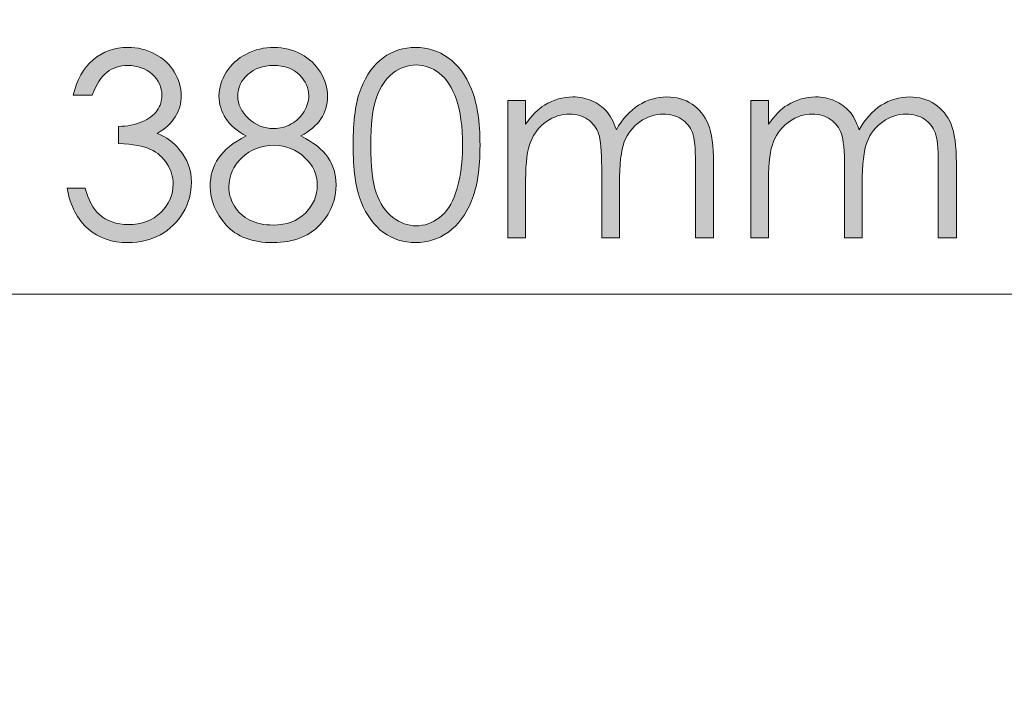
# Model space of a CAD drawing. Units: inches. Extents: x 2.9 to 10.9, y -0.3 to 10.1.
# Drawn here: x 7.3 to 7.9, y 6.4 to 6.8 of the extents above; entities that cross this region are included whole.
import ezdxf

# ---------------------------------------------------------------- set-up
doc = ezdxf.new("R2010")
doc.units = ezdxf.units.IN
doc.header["$MEASUREMENT"] = 0
doc.layers.add('Layer 1', color=7, linetype='Continuous')

# ---------------------------------------------------------------- blocks, each defined once
blk = doc.blocks.new('block 13')
at = {"layer": 'Layer 1', "true_color": 0xffffff}
h = blk.add_hatch(color=7, dxfattribs=at)
h.dxf.hatch_style = 2
edge = h.paths.add_edge_path()
edge.add_spline(control_points=[(7.30356, 6.79526), (7.30356, 6.79526), (7.29135, 6.79526), (7.29135, 6.79526), (7.29358, 6.80514), (7.29784, 6.81273), (7.30413, 6.81805), (7.31042, 6.82336), (7.31786, 6.82602), (7.32644, 6.82602), (7.33268, 6.82602), (7.3385, 6.8246), (7.3439, 6.82175), (7.3493, 6.8189), (7.35347, 6.81506), (7.35643, 6.81023), (7.35939, 6.80541), (7.36088, 6.80036), (7.36088, 6.7951), (7.36088, 6.78479), (7.35574, 6.77662), (7.34549, 6.7706), (7.35124, 6.76827), (7.35596, 6.76485), (7.35965, 6.76035), (7.36487, 6.754), (7.36747, 6.74689), (7.36747, 6.73903), (7.36747, 6.73225), (7.36568, 6.72578), (7.3621, 6.71962), (7.35851, 6.71346), (7.35362, 6.7087), (7.34744, 6.70534), (7.34125, 6.70197), (7.33434, 6.70029), (7.32669, 6.70029), (7.31637, 6.70029), (7.30777, 6.70326), (7.30088, 6.7092), (7.29399, 6.71514), (7.28948, 6.72386), (7.28737, 6.73537), (7.28737, 6.73537), (7.29909, 6.73537), (7.29909, 6.73537), (7.30115, 6.72761), (7.3041, 6.72199), (7.30796, 6.71852), (7.31289, 6.71412), (7.3192, 6.71193), (7.32685, 6.71193), (7.33553, 6.71193), (7.3425, 6.71453), (7.34776, 6.71974), (7.35303, 6.72495), (7.35566, 6.73105), (7.35566, 6.73805), (7.35566, 6.74272), (7.35434, 6.74708), (7.35171, 6.75115), (7.34908, 6.75522), (7.34555, 6.75829), (7.34113, 6.76035), (7.33671, 6.76241), (7.32986, 6.76369), (7.32058, 6.76417), (7.32058, 6.76417), (7.32058, 6.77516), (7.32058, 6.77516), (7.32606, 6.77516), (7.33105, 6.77612), (7.33556, 6.77805), (7.34006, 6.77998), (7.34333, 6.78243), (7.34536, 6.78541), (7.3474, 6.7884), (7.34842, 6.79165), (7.34842, 6.79518), (7.34842, 6.80039), (7.34634, 6.80489), (7.34219, 6.80869), (7.33804, 6.81249), (7.33279, 6.81439), (7.32644, 6.81439), (7.32129, 6.81439), (7.31684, 6.81293), (7.31308, 6.81003), (7.30934, 6.80713), (7.30617, 6.80221), (7.30356, 6.79526)], knot_values=[0, 0, 0, 0, 1, 1, 1, 2, 2, 2, 3, 3, 3, 4, 4, 4, 5, 5, 5, 6, 6, 6, 7, 7, 7, 8, 8, 8, 9, 9, 9, 10, 10, 10, 11, 11, 11, 12, 12, 12, 13, 13, 13, 14, 14, 14, 15, 15, 15, 16, 16, 16, 17, 17, 17, 18, 18, 18, 19, 19, 19, 20, 20, 20, 21, 21, 21, 22, 22, 22, 23, 23, 23, 24, 24, 24, 25, 25, 25, 26, 26, 26, 27, 27, 27, 28, 28, 28, 29, 29, 29, 30, 30, 30, 30], degree=3, periodic=1)
h = blk.add_hatch(color=7, dxfattribs=at)
h.dxf.hatch_style = 2
edge = h.paths.add_edge_path()
edge.add_spline(control_points=[(7.43796, 6.76898), (7.44604, 6.76496), (7.45184, 6.76038), (7.45535, 6.75522), (7.45885, 6.75007), (7.4606, 6.74421), (7.4606, 6.73764), (7.4606, 6.72842), (7.45759, 6.72028), (7.45155, 6.71323), (7.44417, 6.7046), (7.43362, 6.70029), (7.41989, 6.70029), (7.40664, 6.70029), (7.39661, 6.70407), (7.38977, 6.71164), (7.38293, 6.71921), (7.37952, 6.72755), (7.37952, 6.73667), (7.37952, 6.74334), (7.38131, 6.74935), (7.38489, 6.75469), (7.38847, 6.76004), (7.39444, 6.7648), (7.40279, 6.76898), (7.39693, 6.77201), (7.39254, 6.77578), (7.38961, 6.78029), (7.38668, 6.78479), (7.38521, 6.78962), (7.38521, 6.79477), (7.38521, 6.79998), (7.38677, 6.80507), (7.38989, 6.81003), (7.39301, 6.815), (7.39733, 6.8189), (7.40283, 6.82175), (7.40834, 6.8246), (7.41431, 6.82602), (7.42071, 6.82602), (7.42695, 6.82602), (7.43273, 6.82458), (7.43804, 6.82171), (7.44336, 6.81883), (7.44752, 6.81493), (7.45053, 6.80999), (7.45356, 6.80505), (7.45506, 6.79987), (7.45506, 6.79445), (7.45506, 6.78902), (7.45364, 6.78419), (7.45078, 6.77996), (7.44793, 6.77573), (7.44366, 6.77207), (7.43796, 6.76898)], knot_values=[0, 0, 0, 0, 1, 1, 1, 2, 2, 2, 3, 3, 3, 4, 4, 4, 5, 5, 5, 6, 6, 6, 7, 7, 7, 8, 8, 8, 9, 9, 9, 10, 10, 10, 11, 11, 11, 12, 12, 12, 13, 13, 13, 14, 14, 14, 15, 15, 15, 16, 16, 16, 17, 17, 17, 18, 18, 18, 18], degree=3, periodic=1)
edge = h.paths.add_edge_path()
edge.add_spline(control_points=[(7.42067, 6.76295), (7.41242, 6.76295), (7.40552, 6.76028), (7.39993, 6.75494), (7.39435, 6.74959), (7.39156, 6.74337), (7.39156, 6.73626), (7.39156, 6.73187), (7.39275, 6.72772), (7.39514, 6.72381), (7.39753, 6.7199), (7.40085, 6.71689), (7.40514, 6.71478), (7.40942, 6.71266), (7.41437, 6.7116), (7.42002, 6.7116), (7.42874, 6.7116), (7.43567, 6.71418), (7.44082, 6.71933), (7.44598, 6.72449), (7.44854, 6.73051), (7.44854, 6.7374), (7.44854, 6.74407), (7.44583, 6.75), (7.44038, 6.75518), (7.43494, 6.76036), (7.42836, 6.76295), (7.42067, 6.76295)], knot_values=[0, 0, 0, 0, 1, 1, 1, 2, 2, 2, 3, 3, 3, 4, 4, 4, 5, 5, 5, 6, 6, 6, 7, 7, 7, 8, 8, 8, 9, 9, 9, 9], degree=3, periodic=1)
edge = h.paths.add_edge_path()
edge.add_spline(control_points=[(7.4201, 6.81439), (7.41352, 6.81439), (7.40807, 6.81245), (7.40374, 6.80857), (7.39943, 6.80469), (7.39726, 6.80006), (7.39726, 6.79469), (7.39726, 6.78937), (7.39959, 6.78456), (7.40423, 6.78025), (7.40888, 6.77593), (7.41431, 6.77378), (7.42051, 6.77378), (7.42447, 6.77378), (7.42822, 6.77475), (7.43176, 6.77671), (7.43529, 6.77866), (7.43806, 6.78133), (7.44004, 6.78472), (7.44202, 6.78811), (7.44301, 6.79152), (7.44301, 6.79494), (7.44301, 6.79976), (7.44105, 6.80421), (7.43713, 6.80828), (7.43323, 6.81235), (7.42754, 6.81439), (7.4201, 6.81439)], knot_values=[0, 0, 0, 0, 1, 1, 1, 2, 2, 2, 3, 3, 3, 4, 4, 4, 5, 5, 5, 6, 6, 6, 7, 7, 7, 8, 8, 8, 9, 9, 9, 9], degree=3, periodic=1)
h = blk.add_hatch(color=7, dxfattribs=at)
h.dxf.hatch_style = 2
edge = h.paths.add_edge_path()
edge.add_spline(control_points=[(7.47158, 6.76312), (7.47158, 6.7789), (7.47328, 6.79111), (7.47667, 6.79974), (7.48006, 6.80836), (7.48485, 6.8149), (7.49103, 6.81935), (7.49722, 6.8238), (7.50415, 6.82602), (7.5118, 6.82602), (7.51956, 6.82602), (7.52658, 6.82378), (7.53288, 6.81931), (7.53917, 6.81483), (7.54415, 6.80812), (7.54782, 6.79917), (7.55149, 6.79022), (7.55332, 6.7782), (7.55332, 6.76312), (7.55332, 6.74809), (7.55151, 6.73612), (7.54791, 6.72723), (7.54428, 6.71833), (7.53931, 6.71162), (7.53296, 6.70709), (7.52661, 6.70256), (7.51956, 6.70029), (7.5118, 6.70029), (7.50415, 6.70029), (7.49725, 6.70249), (7.49112, 6.70688), (7.48499, 6.71128), (7.4802, 6.71783), (7.47675, 6.72654), (7.47331, 6.73524), (7.47158, 6.74744), (7.47158, 6.76312)], knot_values=[0, 0, 0, 0, 1, 1, 1, 2, 2, 2, 3, 3, 3, 4, 4, 4, 5, 5, 5, 6, 6, 6, 7, 7, 7, 8, 8, 8, 9, 9, 9, 10, 10, 10, 11, 11, 11, 12, 12, 12, 12], degree=3, periodic=1)
edge = h.paths.add_edge_path()
edge.add_spline(control_points=[(7.4829, 6.76291), (7.4829, 6.74939), (7.4841, 6.73918), (7.48652, 6.73225), (7.48893, 6.72533), (7.4925, 6.72007), (7.49722, 6.71648), (7.50195, 6.7129), (7.50694, 6.71111), (7.51221, 6.71111), (7.51752, 6.71111), (7.52249, 6.71286), (7.5271, 6.71636), (7.53171, 6.71986), (7.53521, 6.72512), (7.5376, 6.73212), (7.54058, 6.74065), (7.54207, 6.75091), (7.54207, 6.76291), (7.54207, 6.77497), (7.54074, 6.78483), (7.53809, 6.79252), (7.53543, 6.8002), (7.53175, 6.80581), (7.52706, 6.80938), (7.52237, 6.81293), (7.51742, 6.81471), (7.51221, 6.81471), (7.50689, 6.81471), (7.5019, 6.81293), (7.49722, 6.80938), (7.49255, 6.80581), (7.489, 6.80058), (7.48656, 6.79366), (7.48412, 6.78673), (7.4829, 6.77649), (7.4829, 6.76291)], knot_values=[0, 0, 0, 0, 1, 1, 1, 2, 2, 2, 3, 3, 3, 4, 4, 4, 5, 5, 5, 6, 6, 6, 7, 7, 7, 8, 8, 8, 9, 9, 9, 10, 10, 10, 11, 11, 11, 12, 12, 12, 12], degree=3, periodic=1)
h = blk.add_hatch(color=7, dxfattribs=at)
h.dxf.hatch_style = 2
edge = h.paths.add_edge_path()
edge.add_spline(control_points=[(7.5713, 6.79184), (7.5713, 6.79184), (7.5827, 6.79184), (7.5827, 6.79184), (7.5827, 6.79184), (7.5827, 6.77654), (7.5827, 6.77654), (7.58667, 6.78219), (7.59074, 6.78631), (7.59493, 6.78891), (7.60068, 6.79239), (7.60674, 6.79412), (7.6131, 6.79412), (7.61739, 6.79412), (7.62146, 6.79328), (7.62533, 6.7916), (7.62918, 6.78992), (7.63234, 6.78768), (7.63478, 6.78488), (7.63722, 6.78209), (7.63934, 6.77809), (7.64114, 6.77288), (7.64492, 6.77983), (7.64966, 6.7851), (7.65534, 6.78871), (7.66104, 6.79232), (7.66715, 6.79412), (7.67371, 6.79412), (7.67982, 6.79412), (7.68522, 6.79258), (7.6899, 6.78948), (7.69458, 6.78639), (7.69807, 6.78208), (7.70033, 6.77654), (7.70261, 6.77101), (7.70375, 6.76271), (7.70375, 6.75164), (7.70375, 6.75164), (7.70375, 6.7033), (7.70375, 6.7033), (7.70375, 6.7033), (7.69211, 6.7033), (7.69211, 6.7033), (7.69211, 6.7033), (7.69211, 6.75164), (7.69211, 6.75164), (7.69211, 6.76114), (7.69143, 6.76766), (7.69008, 6.77121), (7.68872, 6.77477), (7.68641, 6.77763), (7.68315, 6.7798), (7.67986, 6.78197), (7.67596, 6.78305), (7.67141, 6.78305), (7.66589, 6.78305), (7.66086, 6.78143), (7.65629, 6.77817), (7.65172, 6.77492), (7.64837, 6.77058), (7.64627, 6.76515), (7.64415, 6.75972), (7.64311, 6.75066), (7.64311, 6.73797), (7.64311, 6.73797), (7.64311, 6.7033), (7.64311, 6.7033), (7.64311, 6.7033), (7.6317, 6.7033), (7.6317, 6.7033), (7.6317, 6.7033), (7.6317, 6.74863), (7.6317, 6.74863), (7.6317, 6.75932), (7.63104, 6.76657), (7.62971, 6.7704), (7.62838, 6.77422), (7.62606, 6.77729), (7.62275, 6.7796), (7.61944, 6.7819), (7.61551, 6.78305), (7.61095, 6.78305), (7.60569, 6.78305), (7.60076, 6.78147), (7.59618, 6.77829), (7.59158, 6.77512), (7.58819, 6.77085), (7.58599, 6.76548), (7.58379, 6.7601), (7.5827, 6.75189), (7.5827, 6.74082), (7.5827, 6.74082), (7.5827, 6.7033), (7.5827, 6.7033), (7.5827, 6.7033), (7.5713, 6.7033), (7.5713, 6.7033), (7.5713, 6.7033), (7.5713, 6.79184), (7.5713, 6.79184)], knot_values=[0, 0, 0, 0, 1, 1, 1, 2, 2, 2, 3, 3, 3, 4, 4, 4, 5, 5, 5, 6, 6, 6, 7, 7, 7, 8, 8, 8, 9, 9, 9, 10, 10, 10, 11, 11, 11, 12, 12, 12, 13, 13, 13, 14, 14, 14, 15, 15, 15, 16, 16, 16, 17, 17, 17, 18, 18, 18, 19, 19, 19, 20, 20, 20, 21, 21, 21, 22, 22, 22, 23, 23, 23, 24, 24, 24, 25, 25, 25, 26, 26, 26, 27, 27, 27, 28, 28, 28, 29, 29, 29, 30, 30, 30, 31, 31, 31, 32, 32, 32, 33, 33, 33, 33], degree=3, periodic=1)
h = blk.add_hatch(color=7, dxfattribs=at)
h.dxf.hatch_style = 2
edge = h.paths.add_edge_path()
edge.add_spline(control_points=[(7.72769, 6.79184), (7.72769, 6.79184), (7.73908, 6.79184), (7.73908, 6.79184), (7.73908, 6.79184), (7.73908, 6.77654), (7.73908, 6.77654), (7.74304, 6.78219), (7.74712, 6.78631), (7.7513, 6.78891), (7.75707, 6.79239), (7.76312, 6.79412), (7.76948, 6.79412), (7.77376, 6.79412), (7.77785, 6.79328), (7.7817, 6.7916), (7.78556, 6.78992), (7.78871, 6.78768), (7.79115, 6.78488), (7.79361, 6.78209), (7.79572, 6.77809), (7.79751, 6.77288), (7.8013, 6.77983), (7.80604, 6.7851), (7.81173, 6.78871), (7.81741, 6.79232), (7.82353, 6.79412), (7.83008, 6.79412), (7.8362, 6.79412), (7.84159, 6.79258), (7.84629, 6.78948), (7.85097, 6.78639), (7.85444, 6.78208), (7.85672, 6.77654), (7.859, 6.77101), (7.86012, 6.76271), (7.86012, 6.75164), (7.86012, 6.75164), (7.86012, 6.7033), (7.86012, 6.7033), (7.86012, 6.7033), (7.84848, 6.7033), (7.84848, 6.7033), (7.84848, 6.7033), (7.84848, 6.75164), (7.84848, 6.75164), (7.84848, 6.76114), (7.84781, 6.76766), (7.84646, 6.77121), (7.84511, 6.77477), (7.84279, 6.77763), (7.83952, 6.7798), (7.83625, 6.78197), (7.83234, 6.78305), (7.8278, 6.78305), (7.82228, 6.78305), (7.81723, 6.78143), (7.81266, 6.77817), (7.80809, 6.77492), (7.80476, 6.77058), (7.80264, 6.76515), (7.80054, 6.75972), (7.79948, 6.75066), (7.79948, 6.73797), (7.79948, 6.73797), (7.79948, 6.7033), (7.79948, 6.7033), (7.79948, 6.7033), (7.78809, 6.7033), (7.78809, 6.7033), (7.78809, 6.7033), (7.78809, 6.74863), (7.78809, 6.74863), (7.78809, 6.75932), (7.78742, 6.76657), (7.78609, 6.7704), (7.78476, 6.77422), (7.78244, 6.77729), (7.77913, 6.7796), (7.77582, 6.7819), (7.77189, 6.78305), (7.76732, 6.78305), (7.76206, 6.78305), (7.75713, 6.78147), (7.75255, 6.77829), (7.74797, 6.77512), (7.74457, 6.77085), (7.74238, 6.76548), (7.74018, 6.7601), (7.73908, 6.75189), (7.73908, 6.74082), (7.73908, 6.74082), (7.73908, 6.7033), (7.73908, 6.7033), (7.73908, 6.7033), (7.72769, 6.7033), (7.72769, 6.7033), (7.72769, 6.7033), (7.72769, 6.79184), (7.72769, 6.79184)], knot_values=[0, 0, 0, 0, 1, 1, 1, 2, 2, 2, 3, 3, 3, 4, 4, 4, 5, 5, 5, 6, 6, 6, 7, 7, 7, 8, 8, 8, 9, 9, 9, 10, 10, 10, 11, 11, 11, 12, 12, 12, 13, 13, 13, 14, 14, 14, 15, 15, 15, 16, 16, 16, 17, 17, 17, 18, 18, 18, 19, 19, 19, 20, 20, 20, 21, 21, 21, 22, 22, 22, 23, 23, 23, 24, 24, 24, 25, 25, 25, 26, 26, 26, 27, 27, 27, 28, 28, 28, 29, 29, 29, 30, 30, 30, 31, 31, 31, 32, 32, 32, 33, 33, 33, 33], degree=3, periodic=1)
at = {"layer": 'Layer 1', "lineweight": 0}
for points, knots in [([(7.30356, 6.79526), (7.30356, 6.79526), (7.29135, 6.79526), (7.29135, 6.79526), (7.29358, 6.80514), (7.29784, 6.81273), (7.30413, 6.81805), (7.31042, 6.82336), (7.31786, 6.82602), (7.32644, 6.82602), (7.33268, 6.82602), (7.3385, 6.8246), (7.3439, 6.82175), (7.3493, 6.8189), (7.35347, 6.81506), (7.35643, 6.81023), (7.35939, 6.80541), (7.36088, 6.80036), (7.36088, 6.7951), (7.36088, 6.78479), (7.35574, 6.77662), (7.34549, 6.7706), (7.35124, 6.76827), (7.35596, 6.76485), (7.35965, 6.76035), (7.36487, 6.754), (7.36747, 6.74689), (7.36747, 6.73903), (7.36747, 6.73225), (7.36568, 6.72578), (7.3621, 6.71962), (7.35851, 6.71346), (7.35362, 6.7087), (7.34744, 6.70534), (7.34125, 6.70197), (7.33434, 6.70029), (7.32669, 6.70029), (7.31637, 6.70029), (7.30777, 6.70326), (7.30088, 6.7092), (7.29399, 6.71514), (7.28948, 6.72386), (7.28737, 6.73537), (7.28737, 6.73537), (7.29909, 6.73537), (7.29909, 6.73537), (7.30115, 6.72761), (7.3041, 6.72199), (7.30796, 6.71852), (7.31289, 6.71412), (7.3192, 6.71193), (7.32685, 6.71193), (7.33553, 6.71193), (7.3425, 6.71453), (7.34776, 6.71974), (7.35303, 6.72495), (7.35566, 6.73105), (7.35566, 6.73805), (7.35566, 6.74272), (7.35434, 6.74708), (7.35171, 6.75115), (7.34908, 6.75522), (7.34555, 6.75829), (7.34113, 6.76035), (7.33671, 6.76241), (7.32986, 6.76369), (7.32058, 6.76417), (7.32058, 6.76417), (7.32058, 6.77516), (7.32058, 6.77516), (7.32606, 6.77516), (7.33105, 6.77612), (7.33556, 6.77805), (7.34006, 6.77998), (7.34333, 6.78243), (7.34536, 6.78541), (7.3474, 6.7884), (7.34842, 6.79165), (7.34842, 6.79518), (7.34842, 6.80039), (7.34634, 6.80489), (7.34219, 6.80869), (7.33804, 6.81249), (7.33279, 6.81439), (7.32644, 6.81439), (7.32129, 6.81439), (7.31684, 6.81293), (7.31308, 6.81003), (7.30934, 6.80713), (7.30617, 6.80221), (7.30356, 6.79526)], [0, 0, 0, 0, 1, 1, 1, 2, 2, 2, 3, 3, 3, 4, 4, 4, 5, 5, 5, 6, 6, 6, 7, 7, 7, 8, 8, 8, 9, 9, 9, 10, 10, 10, 11, 11, 11, 12, 12, 12, 13, 13, 13, 14, 14, 14, 15, 15, 15, 16, 16, 16, 17, 17, 17, 18, 18, 18, 19, 19, 19, 20, 20, 20, 21, 21, 21, 22, 22, 22, 23, 23, 23, 24, 24, 24, 25, 25, 25, 26, 26, 26, 27, 27, 27, 28, 28, 28, 29, 29, 29, 30, 30, 30, 30]), ([(7.43796, 6.76898), (7.44604, 6.76496), (7.45184, 6.76038), (7.45535, 6.75522), (7.45885, 6.75007), (7.4606, 6.74421), (7.4606, 6.73764), (7.4606, 6.72842), (7.45759, 6.72028), (7.45155, 6.71323), (7.44417, 6.7046), (7.43362, 6.70029), (7.41989, 6.70029), (7.40664, 6.70029), (7.39661, 6.70407), (7.38977, 6.71164), (7.38293, 6.71921), (7.37952, 6.72755), (7.37952, 6.73667), (7.37952, 6.74334), (7.38131, 6.74935), (7.38489, 6.75469), (7.38847, 6.76004), (7.39444, 6.7648), (7.40279, 6.76898), (7.39693, 6.77201), (7.39254, 6.77578), (7.38961, 6.78029), (7.38668, 6.78479), (7.38521, 6.78962), (7.38521, 6.79477), (7.38521, 6.79998), (7.38677, 6.80507), (7.38989, 6.81003), (7.39301, 6.815), (7.39733, 6.8189), (7.40283, 6.82175), (7.40834, 6.8246), (7.41431, 6.82602), (7.42071, 6.82602), (7.42695, 6.82602), (7.43273, 6.82458), (7.43804, 6.82171), (7.44336, 6.81883), (7.44752, 6.81493), (7.45053, 6.80999), (7.45356, 6.80505), (7.45506, 6.79987), (7.45506, 6.79445), (7.45506, 6.78902), (7.45364, 6.78419), (7.45078, 6.77996), (7.44793, 6.77573), (7.44366, 6.77207), (7.43796, 6.76898)], [0, 0, 0, 0, 1, 1, 1, 2, 2, 2, 3, 3, 3, 4, 4, 4, 5, 5, 5, 6, 6, 6, 7, 7, 7, 8, 8, 8, 9, 9, 9, 10, 10, 10, 11, 11, 11, 12, 12, 12, 13, 13, 13, 14, 14, 14, 15, 15, 15, 16, 16, 16, 17, 17, 17, 18, 18, 18, 18]), ([(7.47158, 6.76312), (7.47158, 6.7789), (7.47328, 6.79111), (7.47667, 6.79974), (7.48006, 6.80836), (7.48485, 6.8149), (7.49103, 6.81935), (7.49722, 6.8238), (7.50415, 6.82602), (7.5118, 6.82602), (7.51956, 6.82602), (7.52658, 6.82378), (7.53288, 6.81931), (7.53917, 6.81483), (7.54415, 6.80812), (7.54782, 6.79917), (7.55149, 6.79022), (7.55332, 6.7782), (7.55332, 6.76312), (7.55332, 6.74809), (7.55151, 6.73612), (7.54791, 6.72723), (7.54428, 6.71833), (7.53931, 6.71162), (7.53296, 6.70709), (7.52661, 6.70256), (7.51956, 6.70029), (7.5118, 6.70029), (7.50415, 6.70029), (7.49725, 6.70249), (7.49112, 6.70688), (7.48499, 6.71128), (7.4802, 6.71783), (7.47675, 6.72654), (7.47331, 6.73524), (7.47158, 6.74744), (7.47158, 6.76312)], [0, 0, 0, 0, 1, 1, 1, 2, 2, 2, 3, 3, 3, 4, 4, 4, 5, 5, 5, 6, 6, 6, 7, 7, 7, 8, 8, 8, 9, 9, 9, 10, 10, 10, 11, 11, 11, 12, 12, 12, 12]), ([(7.4201, 6.81439), (7.41352, 6.81439), (7.40807, 6.81245), (7.40374, 6.80857), (7.39943, 6.80469), (7.39726, 6.80006), (7.39726, 6.79469), (7.39726, 6.78937), (7.39959, 6.78456), (7.40423, 6.78025), (7.40888, 6.77593), (7.41431, 6.77378), (7.42051, 6.77378), (7.42447, 6.77378), (7.42822, 6.77475), (7.43176, 6.77671), (7.43529, 6.77866), (7.43806, 6.78133), (7.44004, 6.78472), (7.44202, 6.78811), (7.44301, 6.79152), (7.44301, 6.79494), (7.44301, 6.79976), (7.44105, 6.80421), (7.43713, 6.80828), (7.43323, 6.81235), (7.42754, 6.81439), (7.4201, 6.81439)], [0, 0, 0, 0, 1, 1, 1, 2, 2, 2, 3, 3, 3, 4, 4, 4, 5, 5, 5, 6, 6, 6, 7, 7, 7, 8, 8, 8, 9, 9, 9, 9]), ([(7.4829, 6.76291), (7.4829, 6.74939), (7.4841, 6.73918), (7.48652, 6.73225), (7.48893, 6.72533), (7.4925, 6.72007), (7.49722, 6.71648), (7.50195, 6.7129), (7.50694, 6.71111), (7.51221, 6.71111), (7.51752, 6.71111), (7.52249, 6.71286), (7.5271, 6.71636), (7.53171, 6.71986), (7.53521, 6.72512), (7.5376, 6.73212), (7.54058, 6.74065), (7.54207, 6.75091), (7.54207, 6.76291), (7.54207, 6.77497), (7.54074, 6.78483), (7.53809, 6.79252), (7.53543, 6.8002), (7.53175, 6.80581), (7.52706, 6.80938), (7.52237, 6.81293), (7.51742, 6.81471), (7.51221, 6.81471), (7.50689, 6.81471), (7.5019, 6.81293), (7.49722, 6.80938), (7.49255, 6.80581), (7.489, 6.80058), (7.48656, 6.79366), (7.48412, 6.78673), (7.4829, 6.77649), (7.4829, 6.76291)], [0, 0, 0, 0, 1, 1, 1, 2, 2, 2, 3, 3, 3, 4, 4, 4, 5, 5, 5, 6, 6, 6, 7, 7, 7, 8, 8, 8, 9, 9, 9, 10, 10, 10, 11, 11, 11, 12, 12, 12, 12]), ([(7.5713, 6.79184), (7.5713, 6.79184), (7.5827, 6.79184), (7.5827, 6.79184), (7.5827, 6.79184), (7.5827, 6.77654), (7.5827, 6.77654), (7.58667, 6.78219), (7.59074, 6.78631), (7.59493, 6.78891), (7.60068, 6.79239), (7.60674, 6.79412), (7.6131, 6.79412), (7.61739, 6.79412), (7.62146, 6.79328), (7.62533, 6.7916), (7.62918, 6.78992), (7.63234, 6.78768), (7.63478, 6.78488), (7.63722, 6.78209), (7.63934, 6.77809), (7.64114, 6.77288), (7.64492, 6.77983), (7.64966, 6.7851), (7.65534, 6.78871), (7.66104, 6.79232), (7.66715, 6.79412), (7.67371, 6.79412), (7.67982, 6.79412), (7.68522, 6.79258), (7.6899, 6.78948), (7.69458, 6.78639), (7.69807, 6.78208), (7.70033, 6.77654), (7.70261, 6.77101), (7.70375, 6.76271), (7.70375, 6.75164), (7.70375, 6.75164), (7.70375, 6.7033), (7.70375, 6.7033), (7.70375, 6.7033), (7.69211, 6.7033), (7.69211, 6.7033), (7.69211, 6.7033), (7.69211, 6.75164), (7.69211, 6.75164), (7.69211, 6.76114), (7.69143, 6.76766), (7.69008, 6.77121), (7.68872, 6.77477), (7.68641, 6.77763), (7.68315, 6.7798), (7.67986, 6.78197), (7.67596, 6.78305), (7.67141, 6.78305), (7.66589, 6.78305), (7.66086, 6.78143), (7.65629, 6.77817), (7.65172, 6.77492), (7.64837, 6.77058), (7.64627, 6.76515), (7.64415, 6.75972), (7.64311, 6.75066), (7.64311, 6.73797), (7.64311, 6.73797), (7.64311, 6.7033), (7.64311, 6.7033), (7.64311, 6.7033), (7.6317, 6.7033), (7.6317, 6.7033), (7.6317, 6.7033), (7.6317, 6.74863), (7.6317, 6.74863), (7.6317, 6.75932), (7.63104, 6.76657), (7.62971, 6.7704), (7.62838, 6.77422), (7.62606, 6.77729), (7.62275, 6.7796), (7.61944, 6.7819), (7.61551, 6.78305), (7.61095, 6.78305), (7.60569, 6.78305), (7.60076, 6.78147), (7.59618, 6.77829), (7.59158, 6.77512), (7.58819, 6.77085), (7.58599, 6.76548), (7.58379, 6.7601), (7.5827, 6.75189), (7.5827, 6.74082), (7.5827, 6.74082), (7.5827, 6.7033), (7.5827, 6.7033), (7.5827, 6.7033), (7.5713, 6.7033), (7.5713, 6.7033), (7.5713, 6.7033), (7.5713, 6.79184), (7.5713, 6.79184)], [0, 0, 0, 0, 1, 1, 1, 2, 2, 2, 3, 3, 3, 4, 4, 4, 5, 5, 5, 6, 6, 6, 7, 7, 7, 8, 8, 8, 9, 9, 9, 10, 10, 10, 11, 11, 11, 12, 12, 12, 13, 13, 13, 14, 14, 14, 15, 15, 15, 16, 16, 16, 17, 17, 17, 18, 18, 18, 19, 19, 19, 20, 20, 20, 21, 21, 21, 22, 22, 22, 23, 23, 23, 24, 24, 24, 25, 25, 25, 26, 26, 26, 27, 27, 27, 28, 28, 28, 29, 29, 29, 30, 30, 30, 31, 31, 31, 32, 32, 32, 33, 33, 33, 33]), ([(7.72769, 6.79184), (7.72769, 6.79184), (7.73908, 6.79184), (7.73908, 6.79184), (7.73908, 6.79184), (7.73908, 6.77654), (7.73908, 6.77654), (7.74304, 6.78219), (7.74712, 6.78631), (7.7513, 6.78891), (7.75707, 6.79239), (7.76312, 6.79412), (7.76948, 6.79412), (7.77376, 6.79412), (7.77785, 6.79328), (7.7817, 6.7916), (7.78556, 6.78992), (7.78871, 6.78768), (7.79115, 6.78488), (7.79361, 6.78209), (7.79572, 6.77809), (7.79751, 6.77288), (7.8013, 6.77983), (7.80604, 6.7851), (7.81173, 6.78871), (7.81741, 6.79232), (7.82353, 6.79412), (7.83008, 6.79412), (7.8362, 6.79412), (7.84159, 6.79258), (7.84629, 6.78948), (7.85097, 6.78639), (7.85444, 6.78208), (7.85672, 6.77654), (7.859, 6.77101), (7.86012, 6.76271), (7.86012, 6.75164), (7.86012, 6.75164), (7.86012, 6.7033), (7.86012, 6.7033), (7.86012, 6.7033), (7.84848, 6.7033), (7.84848, 6.7033), (7.84848, 6.7033), (7.84848, 6.75164), (7.84848, 6.75164), (7.84848, 6.76114), (7.84781, 6.76766), (7.84646, 6.77121), (7.84511, 6.77477), (7.84279, 6.77763), (7.83952, 6.7798), (7.83625, 6.78197), (7.83234, 6.78305), (7.8278, 6.78305), (7.82228, 6.78305), (7.81723, 6.78143), (7.81266, 6.77817), (7.80809, 6.77492), (7.80476, 6.77058), (7.80264, 6.76515), (7.80054, 6.75972), (7.79948, 6.75066), (7.79948, 6.73797), (7.79948, 6.73797), (7.79948, 6.7033), (7.79948, 6.7033), (7.79948, 6.7033), (7.78809, 6.7033), (7.78809, 6.7033), (7.78809, 6.7033), (7.78809, 6.74863), (7.78809, 6.74863), (7.78809, 6.75932), (7.78742, 6.76657), (7.78609, 6.7704), (7.78476, 6.77422), (7.78244, 6.77729), (7.77913, 6.7796), (7.77582, 6.7819), (7.77189, 6.78305), (7.76732, 6.78305), (7.76206, 6.78305), (7.75713, 6.78147), (7.75255, 6.77829), (7.74797, 6.77512), (7.74457, 6.77085), (7.74238, 6.76548), (7.74018, 6.7601), (7.73908, 6.75189), (7.73908, 6.74082), (7.73908, 6.74082), (7.73908, 6.7033), (7.73908, 6.7033), (7.73908, 6.7033), (7.72769, 6.7033), (7.72769, 6.7033), (7.72769, 6.7033), (7.72769, 6.79184), (7.72769, 6.79184)], [0, 0, 0, 0, 1, 1, 1, 2, 2, 2, 3, 3, 3, 4, 4, 4, 5, 5, 5, 6, 6, 6, 7, 7, 7, 8, 8, 8, 9, 9, 9, 10, 10, 10, 11, 11, 11, 12, 12, 12, 13, 13, 13, 14, 14, 14, 15, 15, 15, 16, 16, 16, 17, 17, 17, 18, 18, 18, 19, 19, 19, 20, 20, 20, 21, 21, 21, 22, 22, 22, 23, 23, 23, 24, 24, 24, 25, 25, 25, 26, 26, 26, 27, 27, 27, 28, 28, 28, 29, 29, 29, 30, 30, 30, 31, 31, 31, 32, 32, 32, 33, 33, 33, 33]), ([(7.42067, 6.76295), (7.41242, 6.76295), (7.40552, 6.76028), (7.39993, 6.75494), (7.39435, 6.74959), (7.39156, 6.74337), (7.39156, 6.73626), (7.39156, 6.73187), (7.39275, 6.72772), (7.39514, 6.72381), (7.39753, 6.7199), (7.40085, 6.71689), (7.40514, 6.71478), (7.40942, 6.71266), (7.41437, 6.7116), (7.42002, 6.7116), (7.42874, 6.7116), (7.43567, 6.71418), (7.44082, 6.71933), (7.44598, 6.72449), (7.44854, 6.73051), (7.44854, 6.7374), (7.44854, 6.74407), (7.44583, 6.75), (7.44038, 6.75518), (7.43494, 6.76036), (7.42836, 6.76295), (7.42067, 6.76295)], [0, 0, 0, 0, 1, 1, 1, 2, 2, 2, 3, 3, 3, 4, 4, 4, 5, 5, 5, 6, 6, 6, 7, 7, 7, 8, 8, 8, 9, 9, 9, 9])]:
    blk.add_open_spline(points, degree=3, knots=knots, dxfattribs=at)
blk = doc.blocks.new('block 2')
at = {"layer": 'Layer 1', "color": 7, "lineweight": 18, "true_color": 0xffffff}
blk.add_lwpolyline([(6.82241, 6.66704), (8.31848, 6.66704)], dxfattribs=at)
at = {"layer": 'Layer 1'}
blk.add_blockref('block 13', (0, 0), dxfattribs=at)

msp = doc.modelspace()

# ---------------------------------------------------------------- linework, layer by layer
at = {"layer": 'Layer 1', "color": 250, "lineweight": 18, "true_color": 0x231f20}
msp.add_open_spline([(2.88976, -0.20555), (2.88976, -0.20555), (2.88976, 10.04807), (2.88976, 10.04807), (2.88976, 10.07549), (2.912, 10.09773), (2.93942, 10.09773), (2.93942, 10.09773), (10.8401, 10.09773), (10.8401, 10.09773), (10.86753, 10.09773), (10.88976, 10.07549), (10.88976, 10.04807), (10.88976, 10.04807), (10.88976, -0.20555), (10.88976, -0.20555), (10.88976, -0.23298), (10.86753, -0.25521), (10.8401, -0.25521), (10.8401, -0.25521), (2.93942, -0.25521), (2.93942, -0.25521), (2.912, -0.25521), (2.88976, -0.23298), (2.88976, -0.20555)], degree=3, knots=[0, 0, 0, 0, 1, 1, 1, 2, 2, 2, 3, 3, 3, 4, 4, 4, 5, 5, 5, 6, 6, 6, 7, 7, 7, 8, 8, 8, 8], dxfattribs=at)

# ---------------------------------------------------------------- block references
at = {"layer": 'Layer 1'}
msp.add_blockref('block 2', (0, 0), dxfattribs=at)

doc.saveas('drawing.dxf')
